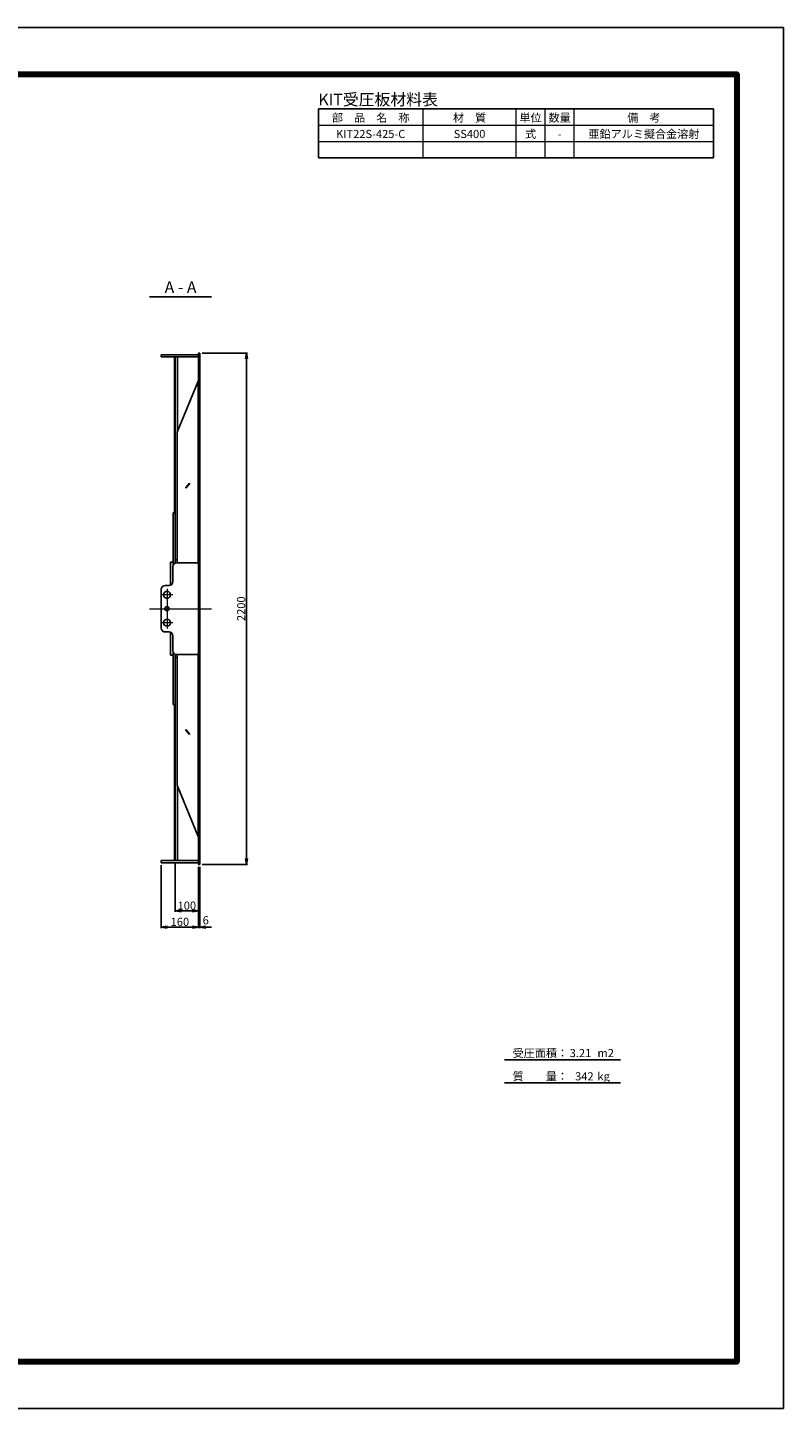
# Model space of a CAD drawing. Units: millimetres. Extents: x 0 to 8410, y 0 to 5940.
# Drawn here: x 5159 to 8410, y 0 to 5940 of the extents above; entities that cross this region are included whole.
import ezdxf
from ezdxf.enums import TextEntityAlignment as Align

# ---------------------------------------------------------------- set-up
doc = ezdxf.new("R2010")
doc.units = ezdxf.units.MM
doc.header["$LTSCALE"] = 10
doc.linetypes.add('_SXF_LINETYPE_chain', pattern=[18.5, 12, -1.5, 3.5, -1.5])
doc.layers.get('0').update_dxf_attribs({"lineweight": 13})
doc.layers.get('DEFPOINTS').update_dxf_attribs({"lineweight": 13})
for name, color, linetype, lineweight in [('D-BMK', 2, '_SXF_LINETYPE_chain', 13), ('D-MTR', 7, 'Continuous', 13), ('D-MTR-FRAM', 7, 'Continuous', 25), ('D-MTR-LINE', 7, 'Continuous', 13), ('D-MTR-TXT', 7, 'Continuous', 13), ('D-STR', 1, 'Continuous', 25), ('D-STR-DIM', 7, 'Continuous', 13), ('D-STR-TXT', 7, 'Continuous', 13), ('D-TTL', 7, 'Continuous', 140), ('D-TTL-FRAM', 7, 'Continuous', 25), ('D-TTL-LINE', 7, 'Continuous', 25), ('D-TTL-TXT', 7, 'Continuous', 13)]:
    doc.layers.add(name, color=color, linetype=linetype, lineweight=lineweight)
doc.styles.add('MSゴシック', font='txt')
doc.styles.add('ＭＳ ゴシック', font='txt')
doc.dimstyles.new('DIM10', dxfattribs={"dimscale": 10, "dimtxt": 3.5, "dimasz": 2.5, "dimexe": 0.5, "dimexo": 1, "dimgap": 0.5, "dimtad": 1, "dimdec": 0, "dimzin": 0, "dimdsep": 46, "dimtxsty": 'MSゴシック', "dimblk": 'OPEN', "dimcen": 1, "dimadec": 0, "dimazin": 0, "dimtfac": 1, "dimtdec": 0, "dimtmove": 2, "dimatfit": 3, "dimldrblk": 'OPEN', "dimfxl": 1, "dimtolj": 1, "dimtzin": 0, "dimarcsym": 0})

# ---------------------------------------------------------------- blocks, each defined once
blk = doc.blocks.new('_Open')
at = {"color": 0, "linetype": 'ByBlock', "lineweight": -2}
for p, q in [((-1, 0.17), (0, 0)), ((-1, -0.17), (0, 0)), ((0, 0), (-1, 0))]:
    blk.add_line(p, q, dxfattribs=at)
blk = doc.blocks.new('*D12')
at = {"layer": 'D-STR-DIM', "color": 0, "lineweight": -2}
for p, q in [((5894, 2330), (5894, 2065.5)), ((5900, 2330), (5900, 2065.5)), ((5869, 2070.5), (5844, 2070.5)), ((5894, 2070.5), (5900, 2070.5)), ((5925, 2070.5), (5950, 2070.5))]:
    blk.add_line(p, q, dxfattribs=at)
at = {"layer": 'DEFPOINTS', "color": 0}
for p in [(5894, 2340), (5900, 2340), (5900, 2070.5)]:
    blk.add_point(p, dxfattribs=at)
at = {"layer": 'D-STR-DIM', "color": 0, "lineweight": -2, "xscale": 25, "yscale": 25, "zscale": 25}
blk.add_blockref('_Open', (5894, 2070.5), dxfattribs=at)
at = {"layer": 'D-STR-DIM', "color": 0, "lineweight": -2, "xscale": 25, "yscale": 25, "zscale": 25, "rotation": 180}
blk.add_blockref('_Open', (5900, 2070.5), dxfattribs=at)
at = {"layer": 'D-STR-DIM', "color": 0, "insert": (5925.3, 2099.9), "char_height": 35, "attachment_point": 5, "style": 'MSゴシック'}
blk.add_mtext('\\A1;6', dxfattribs=at)
blk = doc.blocks.new('*D13')
at = {"layer": 'D-STR-DIM', "color": 0, "lineweight": -2}
for p, q in [((5734, 2337.5), (5734, 2065.5)), ((5894, 2330), (5894, 2065.5)), ((5869, 2070.5), (5759, 2070.5))]:
    blk.add_line(p, q, dxfattribs=at)
at = {"layer": 'DEFPOINTS', "color": 0}
for p in [(5734, 2347.5), (5894, 2340), (5734, 2070.5)]:
    blk.add_point(p, dxfattribs=at)
at = {"layer": 'D-STR-DIM', "color": 0, "lineweight": -2, "xscale": 25, "yscale": 25, "zscale": 25, "rotation": 180}
blk.add_blockref('_Open', (5734, 2070.5), dxfattribs=at)
at = {"layer": 'D-STR-DIM', "color": 0, "lineweight": -2, "xscale": 25, "yscale": 25, "zscale": 25}
blk.add_blockref('_Open', (5894, 2070.5), dxfattribs=at)
at = {"layer": 'D-STR-DIM', "color": 0, "insert": (5814, 2093), "char_height": 35, "attachment_point": 5, "style": 'MSゴシック'}
blk.add_mtext('\\A1;160', dxfattribs=at)
blk = doc.blocks.new('*D14')
at = {"layer": 'D-STR-DIM', "color": 0, "lineweight": -2}
for p, q in [((5794, 2346.5), (5794, 2135.5)), ((5894, 2330), (5894, 2135.5)), ((5869, 2140.5), (5819, 2140.5))]:
    blk.add_line(p, q, dxfattribs=at)
at = {"layer": 'DEFPOINTS', "color": 0}
for p in [(5794, 2356.5), (5894, 2340), (5794, 2140.5)]:
    blk.add_point(p, dxfattribs=at)
at = {"layer": 'D-STR-DIM', "color": 0, "lineweight": -2, "xscale": 25, "yscale": 25, "zscale": 25, "rotation": 180}
blk.add_blockref('_Open', (5794, 2140.5), dxfattribs=at)
at = {"layer": 'D-STR-DIM', "color": 0, "lineweight": -2, "xscale": 25, "yscale": 25, "zscale": 25}
blk.add_blockref('_Open', (5894, 2140.5), dxfattribs=at)
at = {"layer": 'D-STR-DIM', "color": 0, "insert": (5844, 2163), "char_height": 35, "attachment_point": 5, "style": 'MSゴシック'}
blk.add_mtext('\\A1;100', dxfattribs=at)
blk = doc.blocks.new('*D19')
at = {"layer": 'D-STR-DIM', "color": 0, "lineweight": -2}
for p, q in [((5910, 4540), (6105, 4540)), ((6100, 4515), (6100, 2365)), ((5910, 2340), (6105, 2340))]:
    blk.add_line(p, q, dxfattribs=at)
at = {"layer": 'DEFPOINTS', "color": 0}
for p in [(5900, 4540), (5900, 2340), (6100, 2340)]:
    blk.add_point(p, dxfattribs=at)
at = {"layer": 'D-STR-DIM', "color": 0, "lineweight": -2, "xscale": 25, "yscale": 25, "zscale": 25}
for p, rotation in [((6100, 4540), 90), ((6100, 2340), 270)]:
    blk.add_blockref('_Open', p, dxfattribs=dict(at, rotation=rotation))
at = {"layer": 'D-STR-DIM', "color": 0, "insert": (6077.5, 3440), "char_height": 35, "attachment_point": 5, "rotation": 90, "style": 'MSゴシック'}
blk.add_mtext('\\A1;2200', dxfattribs=at)

msp = doc.modelspace()

# ---------------------------------------------------------------- linework, layer by layer
at = {"layer": 'D-BMK', "ltscale": 4}
for p, q in [((5759, 3525), (5759, 3355)), ((5784, 3500), (5734, 3500)), ((5684, 3440), (5950, 3440)), ((5784, 3380), (5734, 3380))]:
    msp.add_line(p, q, dxfattribs=at)
at = {"layer": 'D-MTR-FRAM'}
for p, q in [((6410, 5590), (8110, 5590)), ((6410, 5380), (6410, 5590)), ((8110, 5380), (8110, 5590)), ((6410, 5380), (8110, 5380))]:
    msp.add_line(p, q, dxfattribs=at)
at = {"layer": 'D-MTR-LINE'}
for p, q in [((6860, 5380), (6860, 5590)), ((7260, 5380), (7260, 5590)), ((7385, 5380), (7385, 5590)), ((7510, 5380), (7510, 5590)), ((6410, 5520), (8110, 5520)), ((6410, 5450), (8110, 5450))]:
    msp.add_line(p, q, dxfattribs=at)
at = {"layer": 'D-STR'}
for p, q in [((5734, 4523.5), (5734, 4532.5)), ((5734, 4532.5), (5894, 4532.5)), ((5894, 4523.5), (5734, 4523.5)), ((5794, 3635.99), (5794, 4523.5)), ((5804, 4523.5), (5804, 4204.63)), ((5894, 4520.5), (5891, 4523.5)), ((5801.7, 4199.01), (5801.7, 3637.5)), ((5839.26, 3961.92), (5854.76, 3980.9)), ((5854.76, 3980.9), (5854.76, 3978.07)), ((5839.26, 3959.09), (5854.76, 3978.07)), ((5839.26, 3959.09), (5839.26, 3961.92)), ((5785, 3852), (5785, 3626.24)), ((5785, 3852), (5794, 3852)), ((5773, 3640), (5773, 3541.09)), ((5785, 3640), (5773, 3640)), ((5889, 3637.5), (5801, 3637.5)), ((5894, 3632.5), (5889, 3637.5)), ((5784, 3620.5), (5784, 3557)), ((5734, 3357), (5734, 3523)), ((5767, 3540), (5751, 3540)), ((5767, 3340), (5751, 3340)), ((5773, 3240), (5773, 3338.91)), ((5784, 3259.5), (5784, 3323)), ((5785, 3240), (5773, 3240)), ((5785, 3028), (5785, 3253.76)), ((5794, 3244.01), (5794, 2356.5)), ((5889, 3242.5), (5801, 3242.5)), ((5801.7, 2680.99), (5801.7, 3242.5)), ((5894, 3247.5), (5889, 3242.5)), ((5785, 3028), (5794, 3028)), ((5839.26, 2920.91), (5854.76, 2901.93)), ((5839.26, 2920.91), (5839.26, 2918.08)), ((5839.26, 2918.08), (5854.76, 2899.1)), ((5854.76, 2899.1), (5854.76, 2901.93)), ((5804, 2356.5), (5804, 2675.37)), ((5894, 2356.5), (5734, 2356.5)), ((5734, 2356.5), (5734, 2347.5)), ((5734, 2347.5), (5894, 2347.5)), ((5894, 2359.5), (5891, 2356.5))]:
    msp.add_line(p, q, dxfattribs=at)
at = {"layer": 'D-STR', "ltscale": 4}
for p, q in [((5790.8, 4523.5), (5790.8, 3854.5)), ((5894, 4540), (5900, 4540)), ((5894, 4540), (5894, 2340)), ((5900, 4540), (5900, 2340)), ((5801.7, 4199.01), (5892.01, 4419.41)), ((5892.01, 4419.41), (5894, 4418.59)), ((5892.01, 3634.49), (5892.01, 4419.41)), ((5790.8, 3854.5), (5794, 3854.5)), ((5794, 3650), (5801.7, 3650)), ((5794, 3635.99), (5794, 3635.99)), ((5894, 3637.5), (5900, 3637.5)), ((5794, 3244.01), (5794, 3244.01)), ((5794, 3230), (5801.7, 3230)), ((5892.01, 3245.51), (5892.01, 2460.59)), ((5894, 3242.5), (5900, 3242.5)), ((5790.8, 2356.5), (5790.8, 3025.5)), ((5790.8, 3025.5), (5794, 3025.5)), ((5801.7, 2680.99), (5892.01, 2460.59)), ((5892.01, 2460.59), (5894, 2461.41)), ((5894, 2340), (5900, 2340))]:
    msp.add_line(p, q, dxfattribs=at)
at = {"layer": 'D-STR'}
for centre, radius in [((5759, 3500), 15), ((5759, 3440), 9), ((5759, 3380), 15)]:
    msp.add_circle(centre, radius, dxfattribs=at)
for centre, start, end in [((5801, 3620.5), 90, 180), ((5751, 3523), 90, 180), ((5767, 3557), 270, 0), ((5751, 3357), 180, 270), ((5767, 3323), 0, 90), ((5801, 3259.5), 180, 270)]:
    msp.add_arc(centre, 17, start, end, dxfattribs=at)
at = {"layer": 'D-TTL', "color": 2, "linetype": 'Continuous'}
msp.add_lwpolyline([(200, 5740), (8210, 5740), (8210, 200), (200, 200)], close=True, dxfattribs=at)
at = {"layer": 'D-TTL-FRAM', "color": 2, "linetype": 'Continuous'}
msp.add_lwpolyline([(0, 0), (8410, 0), (8410, 5940), (0, 5940)], close=True, dxfattribs=at)
at = {"layer": 'D-TTL-LINE'}
msp.add_line((5683.4, 4782.5), (5950.6, 4782.5), dxfattribs=at)
at = {"layer": 'D-TTL-LINE', "color": 7, "linetype": 'Continuous'}
for p, q in [((7210, 1500), (7710, 1500)), ((7210, 1400), (7710, 1400))]:
    msp.add_line(p, q, dxfattribs=at)

# ---------------------------------------------------------------- texts
at = {"layer": 'D-MTR', "style": 'MSゴシック'}
msp.add_text('KIT受圧板材料表', height=50, dxfattribs=at).set_placement((6410, 5590), align=Align.BOTTOM_LEFT)
at = {"layer": 'D-MTR-TXT'}
for s, style, p in [('部\u3000品\u3000名\u3000称', 'MSゴシック', (6635, 5535)), ('材\u3000質', 'MSゴシック', (7060, 5535)), ('単位', 'MSゴシック', (7322.5, 5535)), ('数量', 'MSゴシック', (7447.5, 5535)), ('備\u3000考', 'MSゴシック', (7810, 5535)), ('KIT22S-425-C', 'MSゴシック', (6635, 5465)), ('SS400', 'MSゴシック', (7060, 5465)), ('式', 'MSゴシック', (7322.5, 5465)), ('-', 'MSゴシック', (7447.5, 5465)), ('亜鉛アルミ擬合金溶射', 'ＭＳ ゴシック', (7810, 5465))]:
    msp.add_text(s, height=35, dxfattribs=dict(at, style=style)).set_placement(p, align=Align.CENTER)
at = {"layer": 'D-STR-TXT', "style": 'MSゴシック'}
msp.add_text('A - A', height=50, dxfattribs=at).set_placement((5817, 4782.5), align=Align.BOTTOM_CENTER)
at = {"layer": 'D-TTL-TXT', "color": 7, "style": 'MSゴシック'}
for s, p in [('受圧面積：', (7245.06, 1500)), ('3.21', (7490.67, 1500)), ('m2', (7610.31, 1500)), ('質\u3000\u3000量：', (7245.06, 1400)), ('342', (7514.13, 1400)), ('kg', (7610.31, 1400))]:
    msp.add_text(s, height=35, dxfattribs=at).set_placement(p, align=Align.BOTTOM_LEFT)

# ---------------------------------------------------------------- dimensions: what is measured, and where the dimension line sits
at = {"layer": 'D-STR-DIM'}
dim = msp.add_linear_dim(base=(6100, 2340), p1=(5900, 4540), p2=(5900, 2340), angle=90, dimstyle='DIM10', dxfattribs=at)
dim.commit()
dim.dimension.update_dxf_attribs({"geometry": '*D19', "text_midpoint": (6077.49, 3440)})
for base, p2, picture, middle in [((5734, 2070.51), (5734, 2347.5), '*D13', (5814, 2093.02)), ((5794, 2140.51), (5794, 2356.5), '*D14', (5844, 2163.02))]:
    dim = msp.add_linear_dim(base=base, p1=(5894, 2340), p2=p2, dimstyle='DIM10', dxfattribs=at)
    dim.commit()
    dim.dimension.update_dxf_attribs({"geometry": picture, "text_midpoint": middle})
dim = msp.add_linear_dim(base=(5900, 2070.51), p1=(5894, 2340), p2=(5900, 2340), dimstyle='DIM10', dxfattribs=at)
dim.commit()
dim.dimension.update_dxf_attribs({"geometry": '*D12', "text_midpoint": (5925.28, 2099.92), "dimtype": 160})

doc.saveas('drawing.dxf')
